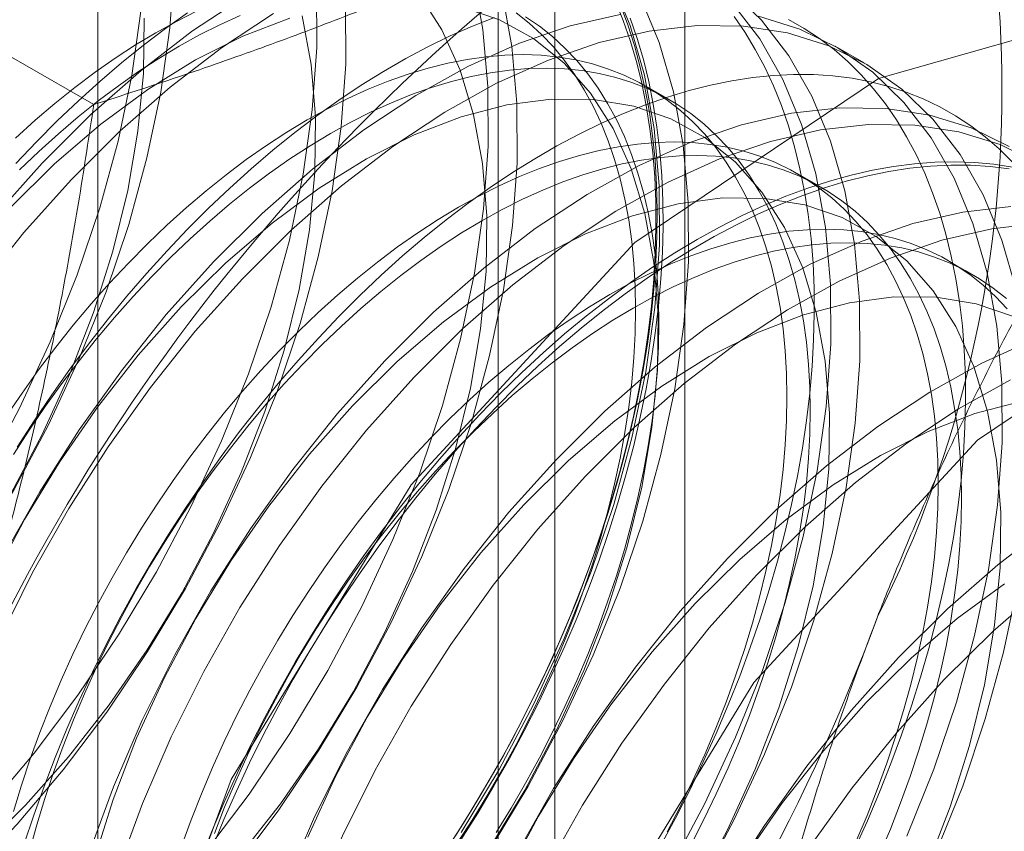
# Model space of a CAD drawing. Units: millimetres. Extents: x 63 to 4289, y 55 to 3025.
# Drawn here: x 3822 to 3824, y 2086 to 2087 of the extents above; entities that cross this region are included whole.
import ezdxf

# ---------------------------------------------------------------- set-up
doc = ezdxf.new("R2010")
doc.units = ezdxf.units.MM
doc.header["$LTSCALE"] = 2

msp = doc.modelspace()

# ---------------------------------------------------------------- linework, layer by layer
at = {"color": 7, "linetype": 'Continuous', "lineweight": 18}
for p, q in [((3823.0218, 1816.9902), (3823.0218, 2362.2761)), ((3821.7505, 2109.7637), (3821.7505, 2077.7553)), ((3822.7404, 2077.1838), (3822.7404, 2109.1922)), ((3822.6174, 2109.0208), (3822.6174, 2077.0124)), ((3822.7404, 2076.8409), (3822.7404, 2108.8493)), ((3821.7505, 2108.2778), (3821.7505, 2076.2694)), ((3821.7414, 2087.0967), (3820.7587, 2087.6641)), ((3823.4108, 2087.1871), (3823.3481, 2087.2234)), ((3822.9895, 2087.1071), (3822.9389, 2087.1363)), ((3823.3173, 2086.9178), (3823.2667, 2086.947)), ((3823.6451, 2086.7286), (3823.5945, 2086.7578))]:
    msp.add_line(p, q, dxfattribs=at)
at = {"color": 7, "linetype": 'Continuous', "lineweight": 18, "flags": 128}
for points in [[(3820.4338, 2085.2007), (3820.5451, 2085.2449), (3820.6575, 2085.3015), (3820.7701, 2085.3701), (3820.882, 2085.4501), (3820.9921, 2085.5408), (3821.0997, 2085.6414), (3821.2038, 2085.7512), (3821.3036, 2085.8692), (3821.3982, 2085.9944), (3821.4868, 2086.1258), (3821.5688, 2086.2624), (3821.6434, 2086.4029), (3821.71, 2086.5463), (3821.768, 2086.6912), (3821.8171, 2086.8367), (3821.8567, 2086.9813), (3821.8866, 2087.124), (3821.9065, 2087.2635), (3821.9162, 2087.3987)], [(3821.9833, 2085.4768), (3822.0779, 2085.602), (3822.1665, 2085.7334), (3822.2485, 2085.87), (3822.3231, 2086.0105), (3822.3897, 2086.1539), (3822.4477, 2086.2989), (3822.4968, 2086.4443), (3822.5364, 2086.5889), (3822.5663, 2086.7316), (3822.5861, 2086.8711), (3822.5959, 2087.0063), (3822.5953, 2087.136), (3822.5845, 2087.2593), (3822.5636, 2087.375)], [(3822.5378, 2085.5191), (3822.6197, 2085.6557), (3822.6943, 2085.7962), (3822.7609, 2085.9396), (3822.819, 2086.0846), (3822.868, 2086.23), (3822.9076, 2086.3746), (3822.9375, 2086.5173), (3822.9574, 2086.6568), (3822.9671, 2086.792), (3822.9665, 2086.9217), (3822.9558, 2087.045), (3822.9348, 2087.1607), (3822.9039, 2087.268), (3822.8633, 2087.3658)], [(3820.4242, 2084.9675), (3820.5267, 2084.9727), (3820.633, 2084.9912), (3820.7423, 2085.0226), (3820.8536, 2085.0668), (3820.966, 2085.1235), (3821.0786, 2085.1921), (3821.1904, 2085.272), (3821.3006, 2085.3627), (3821.4082, 2085.4633), (3821.5123, 2085.5731), (3821.6121, 2085.6911), (3821.7067, 2085.8163), (3821.7953, 2085.9478), (3821.8772, 2086.0843), (3821.9518, 2086.2248), (3822.0184, 2086.3682), (3822.0765, 2086.5132), (3822.1256, 2086.6586), (3822.1652, 2086.8032), (3822.195, 2086.9459), (3822.2149, 2087.0854), (3822.2246, 2087.2206), (3822.2241, 2087.3503)], [(3822.0461, 2085.4405), (3822.1407, 2085.5658), (3822.2293, 2085.6972), (3822.3112, 2085.8338), (3822.3858, 2085.9743), (3822.4524, 2086.1176), (3822.5105, 2086.2626), (3822.5596, 2086.408), (3822.5992, 2086.5527), (3822.629, 2086.6953), (3822.6489, 2086.8348), (3822.6586, 2086.97), (3822.6581, 2087.0998), (3822.6473, 2087.2231), (3822.6264, 2087.3388)], [(3823.0537, 2085.4051), (3823.1283, 2085.5457), (3823.1949, 2085.689), (3823.253, 2085.834), (3823.302, 2085.9794), (3823.3416, 2086.1241), (3823.3715, 2086.2667), (3823.3914, 2086.4062), (3823.4011, 2086.5414), (3823.4005, 2086.6712), (3823.3898, 2086.7944), (3823.3688, 2086.9102), (3823.3379, 2087.0174), (3823.2973, 2087.1153), (3823.2473, 2087.2029), (3823.1883, 2087.2797), (3823.1208, 2087.3449)], [(3822.0678, 2087.3308), (3821.9555, 2087.2565), (3821.8443, 2087.1711), (3821.7353, 2087.0753), (3821.6294, 2086.97)], [(3822.058, 2085.4688), (3822.1461, 2085.5812), (3822.2285, 2085.7003), (3822.3041, 2085.8248), (3822.3723, 2085.9534), (3822.4323, 2086.0847), (3822.4835, 2086.2175), (3822.5254, 2086.3504), (3822.5576, 2086.482), (3822.5797, 2086.611), (3822.5915, 2086.736), (3822.5929, 2086.8558), (3822.5839, 2086.9691), (3822.5645, 2087.0748), (3822.535, 2087.1718), (3822.4957, 2087.259), (3822.4469, 2087.3357)], [(3822.8718, 2087.3214), (3822.8888, 2087.2794), (3822.9039, 2087.2356), (3822.9173, 2087.1902), (3822.9289, 2087.1431), (3822.9386, 2087.0946), (3822.9466, 2087.0445), (3822.9526, 2086.9931), (3822.9568, 2086.9404), (3822.9592, 2086.8865), (3822.9596, 2086.8314), (3822.9582, 2086.7752), (3822.955, 2086.7181), (3822.9498, 2086.6601), (3822.9428, 2086.6013), (3822.934, 2086.5418), (3822.9233, 2086.4817), (3822.9108, 2086.421), (3822.8966, 2086.3599), (3822.8805, 2086.2985), (3822.8627, 2086.2368), (3822.8432, 2086.175), (3822.822, 2086.1131), (3822.7991, 2086.0513), (3822.7746, 2085.9895), (3822.7485, 2085.928), (3822.7208, 2085.8669), (3822.6917, 2085.8061), (3822.6611, 2085.7458), (3822.629, 2085.6861), (3822.5956, 2085.6271), (3822.5609, 2085.5689), (3822.5249, 2085.5116)], [(3822.6005, 2085.4829), (3822.6825, 2085.6195), (3822.7571, 2085.76), (3822.8237, 2085.9033), (3822.8817, 2086.0483), (3822.9308, 2086.1937), (3822.9704, 2086.3384), (3823.0003, 2086.481), (3823.0201, 2086.6205), (3823.0299, 2086.7557), (3823.0293, 2086.8855), (3823.0185, 2087.0088), (3822.9976, 2087.1245), (3822.9667, 2087.2317), (3822.9261, 2087.3296)], [(3822.9909, 2085.4414), (3823.0655, 2085.5819), (3823.1321, 2085.7253), (3823.1902, 2085.8702), (3823.2392, 2086.0157), (3823.2789, 2086.1603), (3823.3087, 2086.303), (3823.3286, 2086.4425), (3823.3383, 2086.5777), (3823.3378, 2086.7074), (3823.327, 2086.8307), (3823.3061, 2086.9464), (3823.2752, 2087.0536), (3823.2345, 2087.1515), (3823.1845, 2087.2392), (3823.1255, 2087.3159)], [(3820.4823, 2085.2811), (3820.5947, 2085.3378), (3820.7073, 2085.4064), (3820.8192, 2085.4863), (3820.9294, 2085.577), (3821.037, 2085.6776), (3821.1411, 2085.7874), (3821.2408, 2085.9054), (3821.3354, 2086.0306), (3821.4241, 2086.1621), (3821.506, 2086.2986), (3821.5806, 2086.4391), (3821.6472, 2086.5825), (3821.7053, 2086.7275), (3821.7543, 2086.8729), (3821.7939, 2087.0175), (3821.8238, 2087.1602), (3821.8437, 2087.2997)], [(3820.4869, 2084.9313), (3820.5894, 2084.9365), (3820.6958, 2084.9549), (3820.805, 2084.9864), (3820.9163, 2085.0306), (3821.0287, 2085.0872), (3821.1413, 2085.1558), (3821.2532, 2085.2358), (3821.3634, 2085.3265), (3821.471, 2085.4271), (3821.5751, 2085.5369), (3821.6748, 2085.6549), (3821.7694, 2085.7801), (3821.8581, 2085.9115), (3821.94, 2086.0481), (3822.0146, 2086.1886), (3822.0812, 2086.332), (3822.1393, 2086.4769), (3822.1883, 2086.6223), (3822.2279, 2086.767), (3822.2578, 2086.9096), (3822.2777, 2087.0492), (3822.2874, 2087.1843), (3822.2869, 2087.3141)], [(3821.9643, 2087.2993), (3821.9203, 2087.2771), (3821.8761, 2087.2527), (3821.832, 2087.2262), (3821.788, 2087.1975), (3821.7441, 2087.1668), (3821.7005, 2087.1341), (3821.6572, 2087.0994), (3821.6142, 2087.0628), (3821.5718, 2087.0244)], [(3821.9448, 2087.2958), (3821.8968, 2087.2616), (3821.8491, 2087.2254), (3821.8018, 2087.1872), (3821.7548, 2087.1472), (3821.7083, 2087.1053), (3821.6623, 2087.0616), (3821.617, 2087.0163), (3821.5723, 2086.9693)], [(3822.1306, 2087.2946), (3822.0182, 2087.2202), (3821.9071, 2087.1348), (3821.7981, 2087.0391), (3821.6922, 2086.9338)], [(3821.7002, 2084.2967), (3821.7874, 2084.9502), (3822.0394, 2085.6335), (3822.429, 2086.2726), (3822.914, 2086.7982), (3823.4417, 2087.1533), (3823.9551, 2087.2996), (3824.3984, 2087.221), (3824.7236, 2086.9262), (3824.8956, 2086.4471), (3824.8956, 2085.8356), (3824.7236, 2085.1579), (3824.3984, 2084.4876), (3823.9551, 2083.8972), (3823.4417, 2083.4507), (3822.914, 2083.1966), (3822.429, 2083.1623), (3822.0394, 2083.3515), (3821.7874, 2083.7438), (3821.7002, 2084.2967)], [(3822.8826, 2087.3127), (3822.8988, 2087.2695), (3822.9132, 2087.2246), (3822.9257, 2087.178), (3822.9365, 2087.1299), (3822.9454, 2087.0802), (3822.9524, 2087.0291), (3822.9576, 2086.9766), (3822.9609, 2086.9229), (3822.9623, 2086.868), (3822.9618, 2086.812), (3822.9595, 2086.7549), (3822.9553, 2086.6969), (3822.9491, 2086.6381), (3822.9412, 2086.5785), (3822.9313, 2086.5182), (3822.9197, 2086.4574), (3822.9062, 2086.396), (3822.8909, 2086.3343), (3822.8739, 2086.2723), (3822.8551, 2086.2101), (3822.8345, 2086.1478), (3822.8123, 2086.0854), (3822.7885, 2086.0232), (3822.763, 2085.9611), (3822.7359, 2085.8993), (3822.7073, 2085.8378), (3822.6772, 2085.7769), (3822.6456, 2085.7164), (3822.6126, 2085.6567), (3822.5783, 2085.5976), (3822.5427, 2085.5394), (3822.5059, 2085.4821)], [(3822.5291, 2085.4955), (3822.5629, 2085.5478), (3822.5954, 2085.6011), (3822.6266, 2085.6551), (3822.6564, 2085.7099), (3822.6849, 2085.7652), (3822.7119, 2085.8211), (3822.7373, 2085.8774), (3822.7613, 2085.9341), (3822.7836, 2085.9909), (3822.8043, 2086.0479), (3822.8233, 2086.1048), (3822.8406, 2086.1617), (3822.8562, 2086.2183), (3822.87, 2086.2747), (3822.8821, 2086.3307), (3822.8923, 2086.3861), (3822.9006, 2086.441), (3822.9072, 2086.4952), (3822.9118, 2086.5485), (3822.9147, 2086.601), (3822.9156, 2086.6525), (3822.9147, 2086.7029), (3822.9118, 2086.7521), (3822.9072, 2086.8001), (3822.9006, 2086.8467), (3822.8923, 2086.8919), (3822.8821, 2086.9356), (3822.87, 2086.9777), (3822.8562, 2087.0181), (3822.8406, 2087.0568), (3822.8233, 2087.0936), (3822.8043, 2087.1286), (3822.7836, 2087.1617), (3822.7613, 2087.1927), (3822.7373, 2087.2217), (3822.7119, 2087.2486), (3822.6849, 2087.2734), (3822.6564, 2087.2959)], [(3822.5997, 2085.486), (3822.6753, 2085.6105), (3822.7435, 2085.739), (3822.8035, 2085.8704), (3822.8547, 2086.0032), (3822.8967, 2086.1361), (3822.9288, 2086.2677), (3822.9509, 2086.3967), (3822.9628, 2086.5217), (3822.9641, 2086.6415), (3822.9551, 2086.7548), (3822.9357, 2086.8605), (3822.9062, 2086.9575), (3822.8669, 2087.0447), (3822.8181, 2087.1214), (3822.7604, 2087.1866), (3822.6944, 2087.2398), (3822.6206, 2087.2804), (3822.54, 2087.308)], [(3820.4202, 2085.3422), (3820.5163, 2085.3548), (3820.6157, 2085.3808), (3820.7174, 2085.4199), (3820.8202, 2085.4716), (3820.9231, 2085.5355), (3821.0252, 2085.6108), (3821.1253, 2085.6968), (3821.2224, 2085.7927), (3821.3155, 2085.8974), (3821.4037, 2086.0099), (3821.486, 2086.1289), (3821.5616, 2086.2534), (3821.6298, 2086.382), (3821.6898, 2086.5133), (3821.741, 2086.6461), (3821.783, 2086.779), (3821.8151, 2086.9106), (3821.8372, 2087.0396), (3821.8491, 2087.1646), (3821.8505, 2087.2844)], [(3821.4965, 2085.4825), (3821.5936, 2085.5784), (3821.6867, 2085.6831), (3821.7749, 2085.7955), (3821.8572, 2085.9146), (3821.9329, 2086.0391), (3822.001, 2086.1677), (3822.0611, 2086.299), (3822.1123, 2086.4318), (3822.1542, 2086.5647), (3822.1864, 2086.6963), (3822.2085, 2086.8253), (3822.2203, 2086.9503), (3822.2217, 2087.0701), (3822.2127, 2087.1834), (3822.1933, 2087.2891)], [(3822.1659, 2087.2844), (3822.0643, 2087.2453), (3821.9615, 2087.1936), (3821.8585, 2087.1297), (3821.7565, 2087.0544), (3821.6564, 2086.9684), (3821.5593, 2086.8725)], [(3822.6094, 2087.2857), (3822.5617, 2087.2669), (3822.5137, 2087.2457), (3822.4656, 2087.2223), (3822.4173, 2087.1966), (3822.369, 2087.1687), (3822.3208, 2087.1387), (3822.2726, 2087.1065), (3822.2247, 2087.0723), (3822.177, 2087.0361), (3822.1296, 2086.998), (3822.0826, 2086.9579), (3822.0361, 2086.916), (3821.9902, 2086.8724), (3821.9448, 2086.827), (3821.9002, 2086.78), (3821.8562, 2086.7315), (3821.8132, 2086.6814), (3821.771, 2086.63), (3821.7297, 2086.5772), (3821.6894, 2086.5231), (3821.6503, 2086.4679), (3821.6122, 2086.4116), (3821.5754, 2086.3543)], [(3822.0587, 2087.2901), (3822.0148, 2087.2701), (3821.9708, 2087.2479), (3821.9267, 2087.2236), (3821.8826, 2087.197), (3821.8385, 2087.1683), (3821.7947, 2087.1376), (3821.751, 2087.1049), (3821.7077, 2087.0702), (3821.6648, 2087.0336), (3821.6223, 2086.9952), (3821.5804, 2086.9551)], [(3822.8819, 2087.2925), (3822.774, 2087.2676), (3822.6636, 2087.2297), (3822.5517, 2087.1792), (3822.439, 2087.1165), (3822.3267, 2087.0422), (3822.2156, 2086.9568), (3822.1066, 2086.861), (3822.0006, 2086.7557)], [(3822.537, 2085.5034), (3822.5733, 2085.5611), (3822.6082, 2085.6198), (3822.6419, 2085.6792), (3822.6741, 2085.7393), (3822.705, 2085.8), (3822.7343, 2085.8613), (3822.7622, 2085.9229), (3822.7885, 2085.9848), (3822.8132, 2086.047), (3822.8362, 2086.1093), (3822.8576, 2086.1717), (3822.8773, 2086.2339), (3822.8952, 2086.2961), (3822.9114, 2086.3579), (3822.9257, 2086.4195), (3822.9383, 2086.4806), (3822.9491, 2086.5412), (3822.958, 2086.6011), (3822.965, 2086.6603), (3822.9702, 2086.7188), (3822.9735, 2086.7763), (3822.9749, 2086.8328), (3822.9744, 2086.8883), (3822.9721, 2086.9427), (3822.9678, 2086.9958), (3822.9617, 2087.0476), (3822.9537, 2087.098), (3822.9439, 2087.1469), (3822.9323, 2087.1943), (3822.9188, 2087.24), (3822.9035, 2087.2841)], [(3822.6134, 2085.5186), (3822.6459, 2085.5719), (3822.6771, 2085.6259), (3822.707, 2085.6807), (3822.7354, 2085.7361), (3822.7624, 2085.7919), (3822.7879, 2085.8483), (3822.8118, 2085.9049), (3822.8341, 2085.9617), (3822.8548, 2086.0187), (3822.8739, 2086.0756), (3822.8912, 2086.1325), (3822.9068, 2086.1892), (3822.9206, 2086.2455), (3822.9326, 2086.3015), (3822.9428, 2086.357), (3822.9512, 2086.4118), (3822.9577, 2086.466), (3822.9624, 2086.5194), (3822.9652, 2086.5718), (3822.9661, 2086.6233), (3822.9652, 2086.6737), (3822.9624, 2086.7229), (3822.9577, 2086.7709), (3822.9512, 2086.8175), (3822.9428, 2086.8627), (3822.9326, 2086.9064), (3822.9206, 2086.9485), (3822.9068, 2086.9889), (3822.8912, 2087.0276), (3822.8739, 2087.0644), (3822.8548, 2087.0994), (3822.8341, 2087.1325), (3822.8118, 2087.1635), (3822.7879, 2087.1925), (3822.7624, 2087.2194), (3822.7354, 2087.2442), (3822.707, 2087.2667), (3822.6771, 2087.287)], [(3822.9697, 2085.49), (3823.002, 2085.5501), (3823.0328, 2085.6108), (3823.0622, 2085.672), (3823.09, 2085.7336), (3823.1163, 2085.7956), (3823.141, 2085.8578), (3823.164, 2085.9201), (3823.1854, 2085.9824), (3823.2051, 2086.0447), (3823.223, 2086.1068), (3823.2392, 2086.1687), (3823.2536, 2086.2302), (3823.2661, 2086.2913), (3823.2769, 2086.3519), (3823.2858, 2086.4118), (3823.2928, 2086.4711), (3823.298, 2086.5295), (3823.3013, 2086.587), (3823.3027, 2086.6436), (3823.3022, 2086.6991), (3823.2999, 2086.7534), (3823.2956, 2086.8065), (3823.2895, 2086.8583), (3823.2816, 2086.9087), (3823.2717, 2086.9576), (3823.2601, 2087.005), (3823.2466, 2087.0508), (3823.2313, 2087.0949), (3823.2143, 2087.1372), (3823.1955, 2087.1777), (3823.1749, 2087.2163), (3823.1527, 2087.253), (3823.1288, 2087.2877)], [(3823.5034, 2085.511), (3823.5614, 2085.6559), (3823.6105, 2085.8014), (3823.6501, 2085.946), (3823.68, 2086.0887), (3823.6998, 2086.2282), (3823.7095, 2086.3634), (3823.709, 2086.4931), (3823.6982, 2086.6164), (3823.6773, 2086.7321), (3823.6464, 2086.8393), (3823.6058, 2086.9372), (3823.5557, 2087.0249), (3823.4967, 2087.1016), (3823.4293, 2087.1669), (3823.3539, 2087.22), (3823.2712, 2087.2606), (3823.1819, 2087.2883)], [(3823.39, 2085.4828), (3823.4178, 2085.5444), (3823.4441, 2085.6063), (3823.4688, 2085.6685), (3823.4919, 2085.7308), (3823.5132, 2085.7932), (3823.5329, 2085.8554), (3823.5508, 2085.9176), (3823.567, 2085.9795), (3823.5814, 2086.041), (3823.594, 2086.1021), (3823.6047, 2086.1627), (3823.6136, 2086.2226), (3823.6207, 2086.2818), (3823.6258, 2086.3403), (3823.6291, 2086.3978), (3823.6305, 2086.4543), (3823.6301, 2086.5098), (3823.6277, 2086.5642), (3823.6235, 2086.6173), (3823.6174, 2086.6691), (3823.6094, 2086.7195), (3823.5996, 2086.7684), (3823.5879, 2086.8158), (3823.5744, 2086.8615), (3823.5591, 2086.9056), (3823.5421, 2086.9479), (3823.5233, 2086.9884), (3823.5028, 2087.0271), (3823.4805, 2087.0637), (3823.4567, 2087.0984), (3823.4312, 2087.1311), (3823.4041, 2087.1616), (3823.3755, 2087.19), (3823.3454, 2087.2162), (3823.3138, 2087.2402), (3823.2809, 2087.262), (3823.2466, 2087.2814)], [(3823.7401, 2086.6959), (3823.7092, 2086.8031), (3823.6685, 2086.901), (3823.6185, 2086.9886), (3823.5595, 2087.0654), (3823.4921, 2087.1306), (3823.4167, 2087.1837), (3823.334, 2087.2243), (3823.2447, 2087.2521), (3823.1495, 2087.2667), (3823.0492, 2087.2681), (3822.9447, 2087.2563), (3822.8368, 2087.2313), (3822.7264, 2087.1934), (3822.6144, 2087.143), (3822.5018, 2087.0803), (3822.3895, 2087.0059), (3822.2783, 2086.9205), (3822.1694, 2086.8248), (3822.0634, 2086.7194)], [(3822.9842, 2085.5206), (3823.0127, 2085.576), (3823.0397, 2085.6319), (3823.0652, 2085.6882), (3823.0891, 2085.7448), (3823.1114, 2085.8017), (3823.1321, 2085.8586), (3823.1511, 2085.9156), (3823.1685, 2085.9724), (3823.184, 2086.0291), (3823.1979, 2086.0855), (3823.2099, 2086.1414), (3823.2201, 2086.1969), (3823.2285, 2086.2518), (3823.235, 2086.3059), (3823.2397, 2086.3593), (3823.2425, 2086.4118), (3823.2434, 2086.4632), (3823.2425, 2086.5136), (3823.2397, 2086.5629), (3823.235, 2086.6108), (3823.2285, 2086.6575), (3823.2201, 2086.7027), (3823.2099, 2086.7463), (3823.1979, 2086.7884), (3823.184, 2086.8288), (3823.1685, 2086.8675), (3823.1511, 2086.9044), (3823.1321, 2086.9394), (3823.1114, 2086.9724), (3823.0891, 2087.0035), (3823.0652, 2087.0325), (3823.0397, 2087.0594), (3823.0127, 2087.0841), (3822.9842, 2087.1066), (3822.9544, 2087.1269), (3822.9232, 2087.145), (3822.8907, 2087.1607), (3822.857, 2087.174), (3822.8221, 2087.185), (3822.786, 2087.1937), (3822.749, 2087.1999), (3822.7109, 2087.2037), (3822.6719, 2087.2051), (3822.6321, 2087.2041), (3822.5915, 2087.2007), (3822.5502, 2087.1948), (3822.5083, 2087.1866), (3822.4659, 2087.176), (3822.423, 2087.163), (3822.3796, 2087.1476), (3822.336, 2087.13), (3822.2921, 2087.1101), (3822.2481, 2087.0879), (3822.204, 2087.0635), (3822.1599, 2087.0369), (3822.1158, 2087.0083), (3822.0719, 2086.9776), (3822.0283, 2086.9448), (3821.985, 2086.9101), (3821.942, 2086.8736), (3821.8996, 2086.8352), (3821.8577, 2086.795), (3821.8164, 2086.7532), (3821.7758, 2086.7098), (3821.736, 2086.6648), (3821.697, 2086.6184), (3821.659, 2086.5707), (3821.6219, 2086.5216), (3821.5859, 2086.4714), (3821.551, 2086.4201)], [(3823.0348, 2085.4914), (3823.0632, 2085.5468), (3823.0902, 2085.6027), (3823.1157, 2085.659), (3823.1396, 2085.7156), (3823.162, 2085.7725), (3823.1827, 2085.8294), (3823.2017, 2085.8864), (3823.219, 2085.9432), (3823.2346, 2085.9999), (3823.2484, 2086.0563), (3823.2604, 2086.1122), (3823.2706, 2086.1677), (3823.279, 2086.2226), (3823.2855, 2086.2767), (3823.2902, 2086.3301), (3823.293, 2086.3826), (3823.294, 2086.4341), (3823.293, 2086.4845), (3823.2902, 2086.5337), (3823.2855, 2086.5817), (3823.279, 2086.6283), (3823.2706, 2086.6735), (3823.2604, 2086.7171), (3823.2484, 2086.7592), (3823.2346, 2086.7997), (3823.219, 2086.8383), (3823.2017, 2086.8752), (3823.1827, 2086.9102), (3823.162, 2086.9432), (3823.1396, 2086.9743), (3823.1157, 2087.0033), (3823.0902, 2087.0302), (3823.0632, 2087.0549), (3823.0348, 2087.0775), (3823.005, 2087.0978), (3822.9738, 2087.1158), (3822.9413, 2087.1315), (3822.9075, 2087.1449), (3822.8726, 2087.1559), (3822.8366, 2087.1645), (3822.7995, 2087.1707), (3822.7615, 2087.1745), (3822.7225, 2087.1759), (3822.6827, 2087.1749), (3822.6421, 2087.1715), (3822.6008, 2087.1657), (3822.5589, 2087.1574), (3822.5164, 2087.1468), (3822.4735, 2087.1338), (3822.4302, 2087.1185), (3822.3865, 2087.1008), (3822.3427, 2087.0809), (3822.2986, 2087.0587), (3822.2545, 2087.0343), (3822.2104, 2087.0078), (3822.1664, 2086.9791), (3822.1225, 2086.9484), (3822.0789, 2086.9156), (3822.0355, 2086.881), (3821.9926, 2086.8444), (3821.9501, 2086.806), (3821.9082, 2086.7658), (3821.867, 2086.724), (3821.8264, 2086.6806), (3821.7866, 2086.6356), (3821.7476, 2086.5892), (3821.7095, 2086.5415), (3821.6725, 2086.4925), (3821.6364, 2086.4422), (3821.6015, 2086.3909), (3821.5678, 2086.3386)], [(3823.7319, 2086.9724), (3823.7033, 2087.0008), (3823.6732, 2087.027), (3823.6416, 2087.051), (3823.6087, 2087.0727), (3823.5744, 2087.0921), (3823.5388, 2087.1092), (3823.5019, 2087.124), (3823.4639, 2087.1364), (3823.4247, 2087.1464), (3823.3844, 2087.1539), (3823.3432, 2087.1591), (3823.301, 2087.1618), (3823.2579, 2087.1621), (3823.214, 2087.16), (3823.1693, 2087.1554), (3823.124, 2087.1484), (3823.078, 2087.139), (3823.0315, 2087.1272), (3822.9845, 2087.113), (3822.9372, 2087.0965), (3822.8895, 2087.0776), (3822.8415, 2087.0565), (3822.7934, 2087.033), (3822.7451, 2087.0073), (3822.6968, 2086.9795), (3822.6486, 2086.9494), (3822.6004, 2086.9173), (3822.5525, 2086.8831), (3822.5048, 2086.8469), (3822.4574, 2086.8087), (3822.4104, 2086.7687), (3822.3639, 2086.7268), (3822.318, 2086.6831), (3822.2726, 2086.6378), (3822.228, 2086.5908), (3822.1841, 2086.5422), (3822.141, 2086.4922), (3822.0988, 2086.4407), (3822.0575, 2086.3879), (3822.0173, 2086.3339), (3821.9781, 2086.2787), (3821.94, 2086.2223), (3821.9032, 2086.165), (3821.8676, 2086.1068), (3821.8333, 2086.0478), (3821.8003, 2085.988), (3821.7687, 2085.9276), (3821.7386, 2085.8666), (3821.71, 2085.8052), (3821.683, 2085.7434), (3821.6575, 2085.6813), (3821.6336, 2085.619), (3821.6114, 2085.5567), (3821.5908, 2085.4944)], [(3823.0466, 2085.3962), (3823.1147, 2085.5247), (3823.1747, 2085.6561), (3823.226, 2085.7889), (3823.2679, 2085.9218), (3823.3001, 2086.0534), (3823.3222, 2086.1824), (3823.334, 2086.3074), (3823.3354, 2086.4272), (3823.3263, 2086.5405), (3823.307, 2086.6462), (3823.2775, 2086.7432), (3823.2381, 2086.8304), (3823.1893, 2086.9071), (3823.1316, 2086.9723), (3823.0656, 2087.0255), (3822.9919, 2087.0661), (3822.9113, 2087.0937), (3822.8246, 2087.1079), (3822.7327, 2087.1087), (3822.6366, 2087.0961), (3822.5372, 2087.0701), (3822.4355, 2087.031), (3822.3327, 2086.9793), (3822.2297, 2086.9154), (3822.1277, 2086.8401), (3822.0276, 2086.7541), (3821.9305, 2086.6582)], [(3823.7251, 2087.0057), (3823.6424, 2087.0463), (3823.5531, 2087.074), (3823.4579, 2087.0886), (3823.3577, 2087.09), (3823.2532, 2087.0782), (3823.1453, 2087.0532), (3823.0349, 2087.0154), (3822.9229, 2086.9649), (3822.8103, 2086.9022), (3822.6979, 2086.8279), (3822.5868, 2086.7424), (3822.4778, 2086.6467), (3822.3719, 2086.5414)], [(3823.7879, 2086.9694), (3823.7052, 2087.01), (3823.6159, 2087.0377), (3823.5207, 2087.0524), (3823.4205, 2087.0538), (3823.3159, 2087.042), (3823.208, 2087.017), (3823.0976, 2086.9791), (3822.9857, 2086.9287), (3822.873, 2086.866), (3822.7607, 2086.7916), (3822.6496, 2086.7062), (3822.5406, 2086.6105), (3822.4346, 2086.5051)], [(3823.393, 2085.4989), (3823.4169, 2085.5556), (3823.4392, 2085.6124), (3823.4599, 2085.6694), (3823.479, 2085.7263), (3823.4963, 2085.7832), (3823.5119, 2085.8398), (3823.5257, 2085.8962), (3823.5377, 2085.9522), (3823.5479, 2086.0076), (3823.5563, 2086.0625), (3823.5628, 2086.1167), (3823.5675, 2086.17), (3823.5703, 2086.2225), (3823.5712, 2086.274), (3823.5703, 2086.3244), (3823.5675, 2086.3736), (3823.5628, 2086.4216), (3823.5563, 2086.4682), (3823.5479, 2086.5134), (3823.5377, 2086.5571), (3823.5257, 2086.5992), (3823.5119, 2086.6396), (3823.4963, 2086.6783), (3823.479, 2086.7151), (3823.4599, 2086.7501), (3823.4392, 2086.7832), (3823.4169, 2086.8142), (3823.393, 2086.8432), (3823.3675, 2086.8701), (3823.3405, 2086.8949), (3823.3121, 2086.9174), (3823.2822, 2086.9377), (3823.251, 2086.9557), (3823.2185, 2086.9714), (3823.1848, 2086.9848), (3823.1499, 2086.9958), (3823.1139, 2087.0044), (3823.0768, 2087.0107), (3823.0387, 2087.0145), (3822.9998, 2087.0159), (3822.9599, 2087.0149), (3822.9194, 2087.0114), (3822.8781, 2087.0056), (3822.8362, 2086.9973), (3822.7937, 2086.9867), (3822.7508, 2086.9737), (3822.7075, 2086.9584), (3822.6638, 2086.9407), (3822.6199, 2086.9208), (3822.5759, 2086.8986), (3822.5318, 2086.8743), (3822.4877, 2086.8477), (3822.4436, 2086.819), (3822.3998, 2086.7883), (3822.3561, 2086.7556), (3822.3128, 2086.7209), (3822.2699, 2086.6843), (3822.2274, 2086.6459), (3822.1855, 2086.6058), (3822.1442, 2086.564), (3822.1036, 2086.5205), (3822.0638, 2086.4756), (3822.0249, 2086.4292), (3821.9868, 2086.3814), (3821.9497, 2086.3324), (3821.9137, 2086.2822), (3821.8788, 2086.2309), (3821.8451, 2086.1785), (3821.8126, 2086.1253), (3821.7814, 2086.0713), (3821.7515, 2086.0165), (3821.7231, 2085.9611), (3821.6961, 2085.9052), (3821.6706, 2085.8489), (3821.6467, 2085.7923), (3821.6243, 2085.7355), (3821.6036, 2085.6785), (3821.5846, 2085.6216), (3821.5673, 2085.5647)], [(3823.4435, 2085.4698), (3823.4675, 2085.5264), (3823.4898, 2085.5832), (3823.5105, 2085.6402), (3823.5295, 2085.6971), (3823.5468, 2085.754), (3823.5624, 2085.8107), (3823.5762, 2085.867), (3823.5882, 2085.923), (3823.5985, 2085.9785), (3823.6068, 2086.0333), (3823.6134, 2086.0875), (3823.618, 2086.1409), (3823.6209, 2086.1933), (3823.6218, 2086.2448), (3823.6209, 2086.2952), (3823.618, 2086.3444), (3823.6134, 2086.3924), (3823.6068, 2086.439), (3823.5985, 2086.4842), (3823.5882, 2086.5279), (3823.5762, 2086.57), (3823.5624, 2086.6104), (3823.5468, 2086.6491), (3823.5295, 2086.686), (3823.5105, 2086.7209), (3823.4898, 2086.754), (3823.4675, 2086.7851), (3823.4435, 2086.8141), (3823.4181, 2086.8409), (3823.3911, 2086.8657), (3823.3626, 2086.8882), (3823.3328, 2086.9085), (3823.3016, 2086.9265), (3823.2691, 2086.9422), (3823.2353, 2086.9556), (3823.2004, 2086.9666), (3823.1644, 2086.9752), (3823.1273, 2086.9815), (3823.0893, 2086.9853), (3823.0503, 2086.9867), (3823.0105, 2086.9857), (3822.9699, 2086.9822), (3822.9286, 2086.9764), (3822.8867, 2086.9682), (3822.8443, 2086.9575), (3822.8013, 2086.9445), (3822.758, 2086.9292), (3822.7144, 2086.9116), (3822.6705, 2086.8916), (3822.6265, 2086.8695), (3822.5823, 2086.8451), (3822.5382, 2086.8185), (3822.4942, 2086.7899), (3822.4503, 2086.7591), (3822.4067, 2086.7264), (3822.3634, 2086.6917), (3822.3204, 2086.6551), (3822.278, 2086.6167), (3822.2361, 2086.5766), (3822.1948, 2086.5348), (3822.1542, 2086.4913), (3822.1144, 2086.4464), (3822.0754, 2086.4), (3822.0374, 2086.3522), (3822.0003, 2086.3032), (3821.9643, 2086.253), (3821.9293, 2086.2017), (3821.8956, 2086.1494), (3821.8631, 2086.0961), (3821.8319, 2086.0421), (3821.8021, 2085.9873), (3821.7736, 2085.9319), (3821.7466, 2085.8761), (3821.7211, 2085.8197), (3821.6972, 2085.7631), (3821.6749, 2085.7063), (3821.6542, 2085.6493), (3821.6352, 2085.5924), (3821.6178, 2085.5355), (3821.6023, 2085.4788)], [(3821.6294, 2086.97), (3821.5273, 2086.856), (3821.4301, 2086.7343), (3821.3384, 2086.6058), (3821.253, 2086.4717), (3821.1746, 2086.333), (3821.1039, 2086.1909), (3821.0415, 2086.0466), (3820.9879, 2085.9012), (3820.9436, 2085.756), (3820.9088, 2085.6123), (3820.8839, 2085.471)], [(3821.9979, 2085.4848), (3822.0233, 2085.5468), (3822.0504, 2085.6087), (3822.079, 2085.6701), (3822.1091, 2085.7311), (3822.1407, 2085.7915), (3822.1737, 2085.8513), (3822.208, 2085.9103), (3822.2436, 2085.9685), (3822.2804, 2086.0258), (3822.3185, 2086.0821), (3822.3577, 2086.1374), (3822.3979, 2086.1914), (3822.4392, 2086.2442), (3822.4814, 2086.2957), (3822.5245, 2086.3457), (3822.5684, 2086.3943), (3822.613, 2086.4413), (3822.6584, 2086.4866), (3822.7043, 2086.5303), (3822.7508, 2086.5722), (3822.7978, 2086.6122), (3822.8452, 2086.6504), (3822.8929, 2086.6866), (3822.9408, 2086.7208), (3822.989, 2086.7529), (3823.0372, 2086.783), (3823.0855, 2086.8108), (3823.1338, 2086.8365), (3823.1819, 2086.86), (3823.2299, 2086.8811), (3823.2776, 2086.9), (3823.3249, 2086.9165), (3823.3719, 2086.9307), (3823.4184, 2086.9425), (3823.4644, 2086.9519), (3823.5097, 2086.9589), (3823.5544, 2086.9635), (3823.5983, 2086.9656), (3823.6414, 2086.9653), (3823.6836, 2086.9626), (3823.7248, 2086.9574)], [(3823.0488, 2086.8044), (3823.0971, 2086.8312), (3823.1453, 2086.8558), (3823.1933, 2086.8781), (3823.2412, 2086.8981), (3823.2887, 2086.9158), (3823.3359, 2086.9312), (3823.3827, 2086.9442), (3823.4289, 2086.9548), (3823.4745, 2086.963), (3823.5196, 2086.9687), (3823.5638, 2086.9721), (3823.6074, 2086.973), (3823.65, 2086.9715), (3823.6917, 2086.9676), (3823.7325, 2086.9612)], [(3821.6922, 2086.9338), (3821.5901, 2086.8198), (3821.4928, 2086.698), (3821.4011, 2086.5696), (3821.3157, 2086.4354), (3821.2374, 2086.2967), (3821.1667, 2086.1547), (3821.1043, 2086.0103), (3821.0507, 2085.865), (3821.0063, 2085.7198), (3820.9715, 2085.576), (3820.9466, 2085.4348)], [(3823.546, 2085.4418), (3823.5972, 2085.5746), (3823.6391, 2085.7075), (3823.6713, 2085.8391), (3823.6934, 2085.9681), (3823.7052, 2086.0931), (3823.7066, 2086.2129), (3823.6976, 2086.3262), (3823.6782, 2086.4319), (3823.6487, 2086.5288), (3823.6094, 2086.6161), (3823.5606, 2086.6928), (3823.5029, 2086.758), (3823.4368, 2086.8112), (3823.3631, 2086.8518), (3823.2825, 2086.8794), (3823.1958, 2086.8936), (3823.1039, 2086.8944), (3823.0078, 2086.8817), (3822.9084, 2086.8558), (3822.8068, 2086.8167), (3822.7039, 2086.765), (3822.601, 2086.7011), (3822.4989, 2086.6258), (3822.3988, 2086.5397), (3822.3017, 2086.4439)], [(3822.4427, 2083.8681), (3822.5298, 2084.5216), (3822.7819, 2085.2049), (3823.1715, 2085.8439), (3823.6564, 2086.3695), (3824.1842, 2086.7247), (3824.6975, 2086.8709), (3825.1408, 2086.7924), (3825.4661, 2086.4976), (3825.638, 2086.0185), (3825.638, 2085.407), (3825.4661, 2084.7293), (3825.1408, 2084.059), (3824.6975, 2083.4686), (3824.1842, 2083.0221), (3823.6564, 2082.768), (3823.1715, 2082.7337), (3822.7819, 2082.9229), (3822.5298, 2083.3152), (3822.4427, 2083.8681)], [(3823.7289, 2086.8757), (3823.6244, 2086.8639), (3823.5165, 2086.8389), (3823.4061, 2086.8011), (3823.2941, 2086.7506), (3823.1815, 2086.6879), (3823.0692, 2086.6136), (3822.958, 2086.5281), (3822.849, 2086.4324), (3822.7431, 2086.3271)], [(3823.7208, 2086.654), (3823.6953, 2086.6809), (3823.6683, 2086.7056), (3823.6399, 2086.7282), (3823.61, 2086.7484), (3823.5788, 2086.7665), (3823.5463, 2086.7822), (3823.5126, 2086.7955), (3823.4777, 2086.8066), (3823.4417, 2086.8152), (3823.4046, 2086.8214), (3823.3665, 2086.8252), (3823.3276, 2086.8266), (3823.2878, 2086.8256), (3823.2472, 2086.8222), (3823.2059, 2086.8163), (3823.164, 2086.8081), (3823.1215, 2086.7975), (3823.0786, 2086.7845), (3823.0353, 2086.7691), (3822.9916, 2086.7515), (3822.9478, 2086.7316), (3822.9037, 2086.7094), (3822.8596, 2086.685), (3822.8155, 2086.6585), (3822.7715, 2086.6298), (3822.7276, 2086.5991), (3822.6839, 2086.5663), (3822.6406, 2086.5316), (3822.5977, 2086.4951), (3822.5552, 2086.4567), (3822.5133, 2086.4165), (3822.472, 2086.3747), (3822.4315, 2086.3313), (3822.3916, 2086.2863), (3822.3527, 2086.2399), (3822.3146, 2086.1922), (3822.2775, 2086.1431), (3822.2415, 2086.0929), (3822.2066, 2086.0416), (3822.1729, 2085.9893), (3822.1404, 2085.9361), (3822.1092, 2085.882), (3822.0793, 2085.8273), (3822.0509, 2085.7719), (3822.0239, 2085.716), (3821.9984, 2085.6597), (3821.9745, 2085.6031), (3821.9522, 2085.5462), (3821.9315, 2085.4893)], [(3823.7917, 2086.8395), (3823.6872, 2086.8277), (3823.5793, 2086.8027), (3823.4689, 2086.7648), (3823.3569, 2086.7143), (3823.2443, 2086.6517), (3823.1319, 2086.5773), (3823.0208, 2086.4919), (3822.9118, 2086.3961), (3822.8059, 2086.2908)], [(3821.9731, 2085.4609), (3821.9978, 2085.5231), (3822.0241, 2085.585), (3822.052, 2085.6467), (3822.0813, 2085.7079), (3822.1122, 2085.7686), (3822.1444, 2085.8287), (3822.1781, 2085.8882), (3822.213, 2085.9468), (3822.2493, 2086.0046), (3822.2867, 2086.0614), (3822.3254, 2086.1172), (3822.3651, 2086.1718), (3822.4058, 2086.2252), (3822.4476, 2086.2774), (3822.4902, 2086.3281), (3822.5337, 2086.3774), (3822.578, 2086.4252), (3822.623, 2086.4714), (3822.6687, 2086.5159), (3822.7149, 2086.5587), (3822.7617, 2086.5997), (3822.8089, 2086.6388), (3822.8564, 2086.676), (3822.9043, 2086.7112), (3822.9523, 2086.7444), (3823.0005, 2086.7755), (3823.0488, 2086.8044)], [(3822.0027, 2085.517), (3822.025, 2085.5739), (3822.049, 2085.6305), (3822.0745, 2085.6868), (3822.1014, 2085.7427), (3822.1299, 2085.7981), (3822.1597, 2085.8528), (3822.1909, 2085.9069), (3822.2234, 2085.9601), (3822.2572, 2086.0124), (3822.2921, 2086.0637), (3822.3281, 2086.114), (3822.3652, 2086.163), (3822.4032, 2086.2107), (3822.4422, 2086.2571), (3822.482, 2086.3021), (3822.5226, 2086.3455), (3822.5639, 2086.3874), (3822.6058, 2086.4275), (3822.6482, 2086.4659), (3822.6912, 2086.5025), (3822.7345, 2086.5371), (3822.7781, 2086.5699), (3822.822, 2086.6006), (3822.866, 2086.6293), (3822.9102, 2086.6558), (3822.9543, 2086.6802), (3822.9983, 2086.7024), (3823.0422, 2086.7223), (3823.0858, 2086.74), (3823.1292, 2086.7553), (3823.1721, 2086.7683), (3823.2145, 2086.7789), (3823.2564, 2086.7872), (3823.2977, 2086.793), (3823.3383, 2086.7964), (3823.3781, 2086.7974), (3823.4171, 2086.796), (3823.4552, 2086.7922), (3823.4922, 2086.786), (3823.5283, 2086.7774), (3823.5632, 2086.7664), (3823.5969, 2086.753), (3823.6294, 2086.7373), (3823.6606, 2086.7193), (3823.6904, 2086.699), (3823.7189, 2086.6764)], [(3822.0006, 2086.7557), (3821.8986, 2086.6417), (3821.8013, 2086.52), (3821.7096, 2086.3915), (3821.6242, 2086.2574), (3821.5458, 2086.1187), (3821.4752, 2085.9766), (3821.4128, 2085.8323), (3821.3592, 2085.6869), (3821.3148, 2085.5417), (3821.28, 2085.3979)], [(3822.0634, 2086.7194), (3821.9614, 2086.6055), (3821.8641, 2086.4837), (3821.7724, 2086.3552), (3821.687, 2086.2211), (3821.6086, 2086.0824), (3821.5379, 2085.9403), (3821.4756, 2085.796), (3821.4219, 2085.6507), (3821.3776, 2085.5055)], [(3823.7343, 2086.6375), (3823.6537, 2086.665), (3823.567, 2086.6793), (3823.4751, 2086.6801), (3823.379, 2086.6674), (3823.2796, 2086.6414), (3823.178, 2086.6024), (3823.0752, 2086.5507), (3822.9722, 2086.4868), (3822.8702, 2086.4115), (3822.7701, 2086.3254), (3822.673, 2086.2296)], [(3821.9305, 2086.6582), (3821.8374, 2086.5535), (3821.7492, 2086.441), (3821.6669, 2086.322), (3821.5912, 2086.1975), (3821.5231, 2086.0689), (3821.4631, 2085.9376), (3821.4118, 2085.8047), (3821.3699, 2085.6718), (3821.3378, 2085.5402), (3821.3156, 2085.4113)], [(3823.7773, 2086.5868), (3823.6654, 2086.5363), (3823.5527, 2086.4736), (3823.4404, 2086.3992), (3823.3293, 2086.3138), (3823.2203, 2086.2181), (3823.1143, 2086.1128)], [(3822.3719, 2086.5414), (3822.2698, 2086.4274), (3822.1725, 2086.3056), (3822.0808, 2086.1772), (3821.9954, 2086.043), (3821.9171, 2085.9044), (3821.8464, 2085.7623), (3821.784, 2085.618), (3821.7304, 2085.4726), (3821.686, 2085.3274), (3821.6512, 2085.1836), (3821.6263, 2085.0424), (3821.6115, 2084.9049), (3821.6069, 2084.7723), (3821.6126, 2084.6457), (3821.6285, 2084.526), (3821.6544, 2084.4144), (3821.6902, 2084.3118), (3821.7356, 2084.2189), (3821.7902, 2084.1366), (3821.8535, 2084.0656), (3821.925, 2084.0063)], [(3822.4346, 2086.5051), (3822.3326, 2086.3911), (3822.2353, 2086.2694), (3822.1436, 2086.1409), (3822.0582, 2086.0068), (3821.9798, 2085.8681), (3821.9092, 2085.726), (3821.8468, 2085.5817), (3821.7932, 2085.4364), (3821.7488, 2085.2912), (3821.714, 2085.1474), (3821.6891, 2085.0062), (3821.6743, 2084.8687), (3821.6697, 2084.7361), (3821.6754, 2084.6094), (3821.6913, 2084.4898), (3821.7172, 2084.3782), (3821.753, 2084.2755), (3821.7984, 2084.1827), (3821.8529, 2084.1004), (3821.9162, 2084.0293)], [(3823.7281, 2086.5), (3823.6155, 2086.4374), (3823.5032, 2086.363), (3823.392, 2086.2776), (3823.283, 2086.1818), (3823.1771, 2086.0765)], [(3822.3017, 2086.4439), (3822.2086, 2086.3392), (3822.1204, 2086.2267), (3822.0381, 2086.1076), (3821.9625, 2085.9832), (3821.8943, 2085.8546), (3821.8343, 2085.7232), (3821.7831, 2085.5904), (3821.7412, 2085.4575)], [(3823.7502, 2086.4531), (3823.6509, 2086.4271), (3823.5492, 2086.3881), (3823.4464, 2086.3364), (3823.3434, 2086.2725), (3823.2414, 2086.1972), (3823.1413, 2086.1111), (3823.0442, 2086.0153)], [(3822.7431, 2086.3271), (3822.641, 2086.2131), (3822.5438, 2086.0913), (3822.452, 2085.9629), (3822.3667, 2085.8287), (3822.2883, 2085.6901), (3822.2176, 2085.548), (3822.1552, 2085.4037), (3822.1016, 2085.2583), (3822.0572, 2085.1131), (3822.0225, 2084.9693), (3821.9976, 2084.8281), (3821.9828, 2084.6906), (3821.9782, 2084.558), (3821.9838, 2084.4313), (3821.9997, 2084.3117), (3822.0257, 2084.2001), (3822.0615, 2084.0975), (3822.1068, 2084.0046)], [(3822.8059, 2086.2908), (3822.7038, 2086.1768), (3822.6065, 2086.0551), (3822.5148, 2085.9266), (3822.4294, 2085.7925), (3822.3511, 2085.6538), (3822.2804, 2085.5117), (3822.218, 2085.3674), (3822.1644, 2085.2221), (3822.12, 2085.0769), (3822.0852, 2084.9331), (3822.0603, 2084.7919), (3822.0455, 2084.6544), (3822.0409, 2084.5218), (3822.0466, 2084.3951), (3822.0625, 2084.2755), (3822.0884, 2084.1639), (3822.1242, 2084.0612), (3822.1696, 2083.9684)], [(3822.673, 2086.2296), (3822.5798, 2086.1249), (3822.4917, 2086.0124), (3822.4093, 2085.8933), (3822.3337, 2085.7689), (3822.2655, 2085.6403), (3822.2055, 2085.5089)], [(3823.8116, 2086.1849), (3823.7005, 2086.0995), (3823.5915, 2086.0038), (3823.4855, 2085.8985)], [(3823.1143, 2086.1128), (3823.0123, 2085.9988), (3822.915, 2085.877), (3822.8233, 2085.7486), (3822.7379, 2085.6144), (3822.6595, 2085.4757), (3822.5889, 2085.3337), (3822.5265, 2085.1893), (3822.4729, 2085.044), (3822.4285, 2084.8988), (3822.3937, 2084.755), (3822.3688, 2084.6138), (3822.354, 2084.4763), (3822.3494, 2084.3437), (3822.3551, 2084.217), (3822.3709, 2084.0974), (3822.3969, 2083.9858)], [(3823.1771, 2086.0765), (3823.075, 2085.9625), (3822.9778, 2085.8408), (3822.886, 2085.7123), (3822.8007, 2085.5782), (3822.7223, 2085.4395), (3822.6516, 2085.2974), (3822.5892, 2085.1531), (3822.5356, 2085.0078), (3822.4912, 2084.8626), (3822.4565, 2084.7188), (3822.4316, 2084.5776), (3822.4168, 2084.4401), (3822.4122, 2084.3074), (3822.4178, 2084.1808), (3822.4337, 2084.0612), (3822.4597, 2083.9496)], [(3823.7147, 2086.0582), (3823.6126, 2085.9829), (3823.5125, 2085.8968), (3823.4154, 2085.801)], [(3822.8139, 2084.0824), (3822.819, 2084.2153), (3822.8343, 2084.353), (3822.8598, 2084.4944), (3822.8951, 2084.6383), (3822.9399, 2084.7835), (3822.994, 2084.9288), (3823.0569, 2085.0731), (3823.128, 2085.215), (3823.2067, 2085.3535), (3823.2924, 2085.4873), (3823.3845, 2085.6155), (3823.482, 2085.7368), (3823.5843, 2085.8504), (3823.6904, 2085.9552), (3823.7996, 2086.0504)], [(3823.5661, 2085.4747), (3823.6242, 2085.6197), (3823.6732, 2085.7651), (3823.7129, 2085.9098), (3823.7427, 2086.0524)], [(3823.0442, 2086.0153), (3822.9511, 2085.9106), (3822.8629, 2085.7981), (3822.7806, 2085.679), (3822.7049, 2085.5546), (3822.6368, 2085.426), (3822.5768, 2085.2946), (3822.5255, 2085.1618), (3822.4836, 2085.0289), (3822.4514, 2084.8973), (3822.4293, 2084.7683), (3822.4175, 2084.6433), (3822.4161, 2084.5235), (3822.4252, 2084.4102), (3822.4445, 2084.3045), (3822.474, 2084.2076), (3822.5134, 2084.1203), (3822.5622, 2084.0437)], [(3823.4855, 2085.8985), (3823.3835, 2085.7845), (3823.2862, 2085.6627), (3823.1945, 2085.5343), (3823.1091, 2085.4001), (3823.0308, 2085.2614), (3822.9601, 2085.1194), (3822.8977, 2084.975), (3822.8441, 2084.8297), (3822.7997, 2084.6845), (3822.7649, 2084.5407), (3822.74, 2084.3995), (3822.7252, 2084.262), (3822.7206, 2084.1294), (3822.7263, 2084.0027)], [(3823.4154, 2085.801), (3823.3223, 2085.6963), (3823.2341, 2085.5838), (3823.1518, 2085.4647), (3823.0762, 2085.3403), (3823.008, 2085.2117), (3822.948, 2085.0803), (3822.8968, 2084.9475), (3822.8549, 2084.8146), (3822.8227, 2084.683), (3822.8006, 2084.554), (3822.7888, 2084.429), (3822.7874, 2084.3092), (3822.7964, 2084.1959), (3822.8158, 2084.0902), (3822.8453, 2083.9933)]]:
    msp.add_lwpolyline(points, dxfattribs=at)
at = {"color": 7, "linetype": 'Continuous', "lineweight": 18}
for centre, radius, start, end in [((3824.0397, 2084.8096), 4.2938, 122.6221, 159.7888), ((3821.1531, 2087.1296), 2.5563, 333.4364, 26.5636), ((3825.3761, 2084.0381), 4.2938, 122.6221, 159.7888), ((3819.4102, 2087.4698), 4.2938, 302.6221, 339.7888)]:
    msp.add_arc(centre, radius, start, end, dxfattribs=at)
for points, knots in [([(3821.7414, 2087.0967), (3821.8028, 2087.1166), (3821.9254, 2087.1564), (3822.1032, 2087.2188), (3822.2753, 2087.2832), (3822.441, 2087.3498), (3822.6033, 2087.42), (3822.7613, 2087.4942), (3822.915, 2087.5721), (3823.0126, 2087.6271), (3823.0614, 2087.6545)], [0, 0, 0, 0, 0.128537, 0.257172, 0.380213, 0.503284, 0.626313, 0.750861, 0.875459, 1, 1, 1, 1]), ([(3823.4396, 2085.9864), (3823.4533, 2086.0212), (3823.4896, 2086.1131), (3823.5527, 2086.2594), (3823.6301, 2086.4248), (3823.7123, 2086.587), (3823.7994, 2086.7468), (3823.8908, 2086.9037), (3823.9865, 2087.0581), (3824.0854, 2087.2096), (3824.1538, 2087.3082), (3824.188, 2087.3574)], [0, 0, 0, 0, 0.070004, 0.184894, 0.299785, 0.415301, 0.530821, 0.647921, 0.765024, 0.882511, 1, 1, 1, 1]), ([(3821.7414, 2087.0967), (3821.7314, 2087.0299), (3821.7112, 2086.8963), (3821.6757, 2086.6967), (3821.6358, 2086.498), (3821.5904, 2086.2997), (3821.5393, 2086.1024), (3821.4818, 2085.9061), (3821.4183, 2085.7119), (3821.3706, 2085.585), (3821.3467, 2085.5215)], [0, 0, 0, 0, 0.123627, 0.247252, 0.371298, 0.49534, 0.621101, 0.746858, 0.87343, 1, 1, 1, 1]), ([(3823.0449, 2084.4112), (3823.0549, 2084.478), (3823.0751, 2084.6116), (3823.1106, 2084.8112), (3823.1505, 2085.0099), (3823.1959, 2085.2082), (3823.247, 2085.4056), (3823.3045, 2085.6019), (3823.368, 2085.796), (3823.4157, 2085.9229), (3823.4396, 2085.9864)], [0, 0, 0, 0, 0.123627, 0.247252, 0.371298, 0.49534, 0.621101, 0.746858, 0.87343, 1, 1, 1, 1])]:
    msp.add_open_spline(points, degree=3, knots=knots, dxfattribs=at)

doc.saveas('drawing.dxf')
